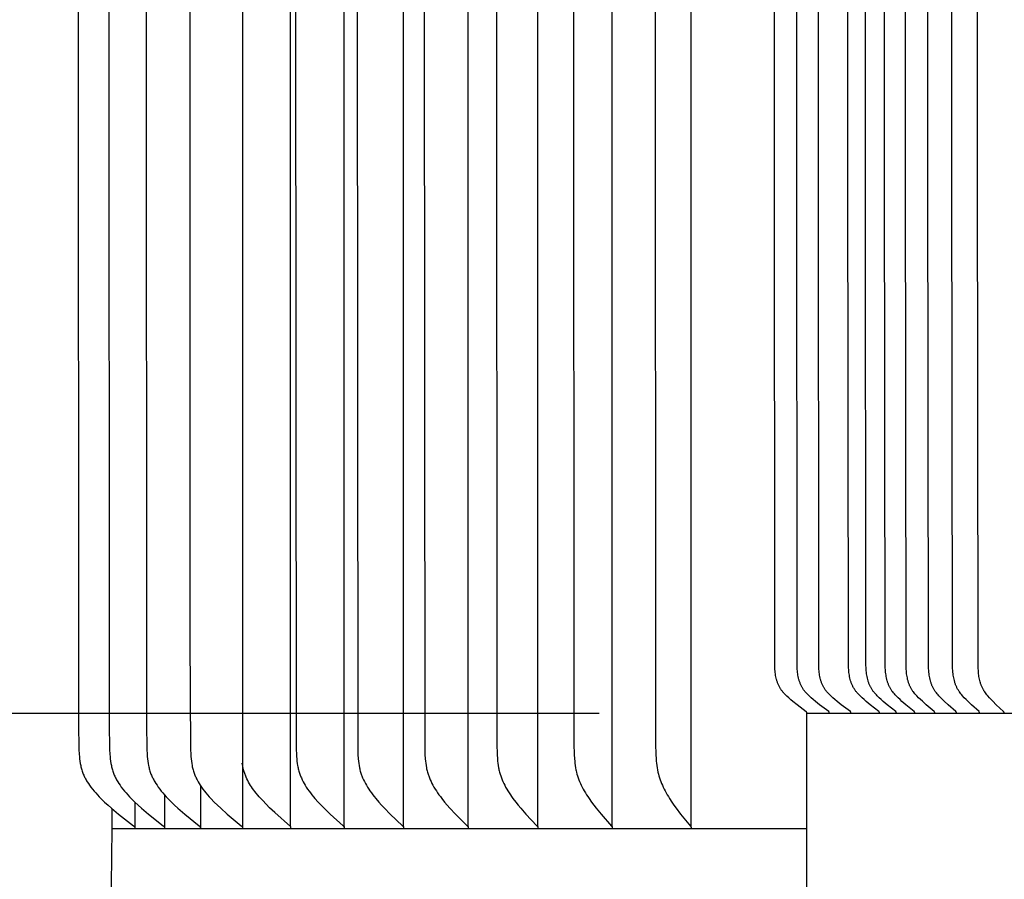
# Model space of a CAD drawing. Units: inches. Extents: x -4.8 to 59.4, y -6.4 to 14.8.
# Drawn here: x 2.2 to 4.6, y 7.1 to 9.2 of the extents above; entities that cross this region are included whole.
import ezdxf

# ---------------------------------------------------------------- set-up
doc = ezdxf.new("R2010")
doc.units = ezdxf.units.IN
doc.header["$MEASUREMENT"] = 0
doc.layers.add('Aura Vent', color=250, linetype='Continuous')
doc.layers.add('Dimension (ANSI)', color=5, linetype='Continuous')
doc.styles.add('Arial', font='arial.ttf')
doc.dimstyles.new('Dimensions', dxfattribs={"dimtxt": 0.089844, "dimasz": 0.125, "dimexe": 0.0625, "dimexo": 0.125, "dimgap": 0.09, "dimtad": 0, "dimtih": 1, "dimtoh": 1, "dimzin": 0, "dimdsep": 46, "dimlunit": 5, "dimtxsty": 'Arial', "dimcen": 0, "dimadec": 0, "dimazin": 0, "dimtfac": 1, "dimtofl": 0, "dimtmove": 0, "dimatfit": 3, "dimfxl": 1, "dimfrac": 2, "dimtolj": 1, "dimtzin": 0, "dimarcsym": 0})

# ---------------------------------------------------------------- blocks, each defined once
blk = doc.blocks.new('*D24')
at = {"layer": 'Defpoints', "color": 0, "transparency": 16777216}
for p in [(-0.235, 11.539), (4.1269, 11.539), (4.1269, 7.5375)]:
    blk.add_point(p, dxfattribs=at)
at = {"layer": 'Dimension (ANSI)', "color": 0, "lineweight": -2, "transparency": 16777216}
for p, q in [((3.6269, 11.539), (-0.485, 11.539)), ((-0.235, 11.039), (-0.235, 10.4281)), ((-0.235, 8.0375), (-0.235, 8.6485)), ((3.6269, 7.5375), (-0.485, 7.5375))]:
    blk.add_line(p, q, dxfattribs=at)
at = {"layer": 'Dimension (ANSI)', "color": 0, "transparency": 16777216}
for points in [[(-0.3183, 11.039), (-0.1516, 11.039), (-0.235, 11.539)], [(-0.3183, 8.0375), (-0.1516, 8.0375), (-0.235, 7.5375)]]:
    blk.add_solid(points, dxfattribs=at)
at = {"layer": 'Dimension (ANSI)', "color": 0, "transparency": 16777216, "insert": (-0.235, 9.5383), "char_height": 0.359375, "attachment_point": 5, "style": 'Arial'}
blk.add_mtext('\\A1;*Inner Louvers\\P4" [10 cm]', dxfattribs=at)

msp = doc.modelspace()

# ---------------------------------------------------------------- linework, layer by layer
at = {"layer": 'Aura Vent'}
msp.add_line((2.7692, 11.2537), (2.7692, 7.2596), dxfattribs=at)
for points in [[(2.8847, 7.2656), (2.8847, 9.2596), (2.8847, 11.2537)], [(3.0141, 7.2656), (3.0141, 9.2596), (3.0141, 11.2537)], [(3.1569, 7.2656), (3.1569, 9.2596), (3.1569, 11.2537)], [(3.3123, 7.2656), (3.3123, 9.2596), (3.3123, 11.2537)], [(3.4799, 7.2656), (3.4799, 9.2596), (3.4799, 11.2537)], [(3.6587, 7.2656), (3.6587, 9.2596), (3.6587, 11.2537)], [(3.8482, 7.2656), (3.8482, 9.2596), (3.8482, 11.2537)], [(2.3742, 9.2596), (2.3749, 7.5126), (2.3759, 7.4517), (2.3766, 7.4389), (2.377, 7.4335), (2.3775, 7.4281), (2.3782, 7.4226), (2.3791, 7.4172), (2.3795, 7.4146), (2.3801, 7.4119), (2.3807, 7.4092), (2.3813, 7.4066), (2.382, 7.404), (2.3827, 7.4014), (2.3835, 7.3988), (2.3844, 7.3962), (2.3853, 7.3938), (2.3863, 7.3914), (2.3873, 7.3891), (2.3883, 7.3867), (2.3895, 7.3844), (2.3906, 7.3821), (2.3918, 7.3798), (2.3931, 7.3775), (2.3944, 7.3753), (2.3957, 7.3731), (2.3985, 7.3687), (2.4015, 7.3644), (2.4045, 7.3602), (2.4083, 7.3554), (2.4121, 7.3506), (2.4161, 7.346), (2.4203, 7.3415), (2.4245, 7.337), (2.4288, 7.3327), (2.4376, 7.3242), (2.4458, 7.3166), (2.4542, 7.3093), (2.4714, 7.295), (2.5073, 7.2669), (2.5077, 7.2666), (2.5081, 7.2663), (2.5083, 7.2661), (2.5085, 7.2659), (2.5087, 7.2658), (2.5088, 7.2656), (2.509, 7.2654), (2.5092, 7.2652), (2.5093, 7.265), (2.5094, 7.2649), (2.5095, 7.2648), (2.5096, 7.2647), (2.5096, 7.2646), (2.5097, 7.2645), (2.5098, 7.2644), (2.5098, 7.2643), (2.5099, 7.2642), (2.5099, 7.2641), (2.51, 7.264), (2.5101, 7.2639), (2.5101, 7.2637), (2.5102, 7.2636), (2.5102, 7.2635), (2.5102, 7.2634), (2.5103, 7.2633), (2.5103, 7.2631), (2.5104, 7.263), (2.5104, 7.2629), (2.5104, 7.2628), (2.5105, 7.2626), (2.5105, 7.2625), (2.5105, 7.2624), (2.5105, 7.2622), (2.5106, 7.2621), (2.5106, 7.2619), (2.5106, 7.2618), (2.5106, 7.2616), (2.5106, 7.2615), (2.5106, 7.2613), (2.5106, 7.2612), (2.5106, 7.261), (2.5106, 7.2609), (2.5106, 7.2607)], [(2.448, 9.2596), (2.4487, 7.5126), (2.4497, 7.4517), (2.4503, 7.4389), (2.4508, 7.4335), (2.4513, 7.4281), (2.452, 7.4226), (2.4528, 7.4173), (2.4533, 7.4146), (2.4538, 7.4119), (2.4543, 7.4093), (2.455, 7.4066), (2.4556, 7.404), (2.4564, 7.4014), (2.4572, 7.3988), (2.458, 7.3962), (2.4589, 7.3938), (2.4598, 7.3914), (2.4608, 7.3891), (2.4619, 7.3867), (2.463, 7.3844), (2.4641, 7.3821), (2.4653, 7.3798), (2.4665, 7.3776), (2.4678, 7.3753), (2.4691, 7.3731), (2.4719, 7.3687), (2.4747, 7.3644), (2.4777, 7.3602), (2.4814, 7.3554), (2.4852, 7.3507), (2.4891, 7.346), (2.4932, 7.3415), (2.4973, 7.337), (2.5015, 7.3327), (2.5102, 7.3242), (2.5182, 7.3166), (2.5264, 7.3093), (2.5433, 7.2951), (2.5785, 7.2669), (2.5789, 7.2666), (2.5793, 7.2663), (2.5795, 7.2661), (2.5797, 7.2659), (2.5799, 7.2658), (2.58, 7.2656), (2.5802, 7.2654), (2.5804, 7.2652), (2.5805, 7.265), (2.5806, 7.2649), (2.5807, 7.2648), (2.5807, 7.2647), (2.5808, 7.2646), (2.5809, 7.2645), (2.5809, 7.2644), (2.581, 7.2643), (2.5811, 7.2642), (2.5811, 7.2641), (2.5812, 7.264), (2.5812, 7.2638), (2.5813, 7.2637), (2.5813, 7.2636), (2.5814, 7.2635), (2.5814, 7.2634), (2.5815, 7.2633), (2.5815, 7.2631), (2.5815, 7.263), (2.5816, 7.2629), (2.5816, 7.2627), (2.5816, 7.2626), (2.5816, 7.2625), (2.5817, 7.2623), (2.5817, 7.2622), (2.5817, 7.2621), (2.5817, 7.2619), (2.5817, 7.2618), (2.5817, 7.2616), (2.5817, 7.2615), (2.5817, 7.2613), (2.5817, 7.2612), (2.5817, 7.261), (2.5817, 7.2609), (2.5817, 7.2607)], [(2.5376, 9.2596), (2.5383, 7.5126), (2.5392, 7.4517), (2.5399, 7.4389), (2.5403, 7.4335), (2.5408, 7.4281), (2.5414, 7.4227), (2.5422, 7.4173), (2.5432, 7.4119), (2.5438, 7.4093), (2.5444, 7.4066), (2.545, 7.404), (2.5458, 7.4014), (2.5465, 7.3988), (2.5474, 7.3962), (2.5482, 7.3938), (2.5491, 7.3915), (2.5501, 7.3891), (2.5511, 7.3868), (2.5522, 7.3844), (2.5533, 7.3821), (2.5544, 7.3798), (2.5556, 7.3776), (2.5569, 7.3753), (2.5582, 7.3731), (2.5608, 7.3687), (2.5637, 7.3644), (2.5666, 7.3602), (2.5702, 7.3554), (2.5739, 7.3507), (2.5777, 7.346), (2.5816, 7.3415), (2.5856, 7.3371), (2.5898, 7.3327), (2.5982, 7.3242), (2.6061, 7.3167), (2.6141, 7.3093), (2.6305, 7.2951), (2.6649, 7.2669), (2.6653, 7.2666), (2.6657, 7.2663), (2.6659, 7.2661), (2.6661, 7.2659), (2.6662, 7.2657), (2.6664, 7.2656), (2.6666, 7.2654), (2.6667, 7.2652), (2.6669, 7.265), (2.667, 7.2649), (2.667, 7.2648), (2.6671, 7.2647), (2.6672, 7.2646), (2.6672, 7.2645), (2.6673, 7.2644), (2.6674, 7.2643), (2.6674, 7.2642), (2.6675, 7.2641), (2.6675, 7.2639), (2.6676, 7.2638), (2.6676, 7.2637), (2.6677, 7.2636), (2.6677, 7.2635), (2.6678, 7.2634), (2.6678, 7.2632), (2.6678, 7.2631), (2.6679, 7.263), (2.6679, 7.2629), (2.6679, 7.2627), (2.668, 7.2626), (2.668, 7.2625), (2.668, 7.2623), (2.668, 7.2622), (2.668, 7.2621), (2.668, 7.2619), (2.6681, 7.2618), (2.6681, 7.2616), (2.6681, 7.2615), (2.6681, 7.2613), (2.6681, 7.2612), (2.668, 7.261), (2.668, 7.2609), (2.668, 7.2607)], [(2.6426, 9.2596), (2.6426, 7.7181), (2.6441, 7.4517), (2.6448, 7.4389), (2.6452, 7.4335), (2.6457, 7.4281), (2.6463, 7.4227), (2.6471, 7.4173), (2.648, 7.4119), (2.6485, 7.4093), (2.6491, 7.4066), (2.6498, 7.404), (2.6505, 7.4014), (2.6512, 7.3988), (2.652, 7.3962), (2.6529, 7.3939), (2.6537, 7.3915), (2.6547, 7.3891), (2.6557, 7.3868), (2.6567, 7.3845), (2.6578, 7.3822), (2.6589, 7.3799), (2.6601, 7.3776), (2.6625, 7.3732), (2.6651, 7.3688), (2.6678, 7.3645), (2.6707, 7.3602), (2.6742, 7.3554), (2.6777, 7.3507), (2.6814, 7.3461), (2.6853, 7.3415), (2.6892, 7.3371), (2.6932, 7.3327), (2.7014, 7.3242), (2.709, 7.3167), (2.7168, 7.3093), (2.7327, 7.2951), (2.7662, 7.2669), (2.7666, 7.2666), (2.7669, 7.2663), (2.7671, 7.2661), (2.7673, 7.2659), (2.7675, 7.2657), (2.7676, 7.2655), (2.7678, 7.2654), (2.7679, 7.2652), (2.7681, 7.265), (2.7681, 7.2649), (2.7682, 7.2648), (2.7683, 7.2647), (2.7683, 7.2646), (2.7684, 7.2645), (2.7685, 7.2644), (2.7685, 7.2643), (2.7686, 7.2641), (2.7686, 7.264), (2.7687, 7.2639), (2.7688, 7.2638), (2.7688, 7.2637), (2.7688, 7.2636), (2.7689, 7.2635), (2.7689, 7.2633), (2.769, 7.2632), (2.769, 7.2631), (2.769, 7.263), (2.7691, 7.2628), (2.7691, 7.2627), (2.7691, 7.2626), (2.7691, 7.2625), (2.7692, 7.2623), (2.7692, 7.2622), (2.7692, 7.262), (2.7692, 7.2619), (2.7692, 7.2618), (2.7692, 7.2616), (2.7692, 7.2615), (2.7692, 7.2613), (2.7692, 7.2612), (2.7692, 7.261), (2.7692, 7.2608), (2.7692, 7.2607)], [(2.8967, 9.2596), (2.8982, 7.4517), (2.8988, 7.4389), (2.8991, 7.4335), (2.8996, 7.4281), (2.9002, 7.4227), (2.9009, 7.4173), (2.9018, 7.412), (2.9023, 7.4093), (2.9028, 7.4067), (2.9034, 7.4041), (2.9041, 7.4014), (2.9048, 7.3988), (2.9055, 7.3963), (2.9063, 7.3939), (2.9071, 7.3915), (2.908, 7.3892), (2.9089, 7.3868), (2.9098, 7.3845), (2.9108, 7.3822), (2.9118, 7.38), (2.9129, 7.3777), (2.9152, 7.3732), (2.9176, 7.3688), (2.9202, 7.3645), (2.9228, 7.3602), (2.926, 7.3554), (2.9293, 7.3507), (2.9327, 7.3461), (2.9363, 7.3416), (2.9399, 7.3371), (2.9436, 7.3327), (2.9513, 7.3242), (2.9583, 7.3167), (2.9655, 7.3094), (2.9803, 7.2952), (3.0114, 7.2669), (3.0117, 7.2666), (3.0121, 7.2662), (3.0122, 7.2661), (3.0124, 7.2659), (3.0126, 7.2657), (3.0127, 7.2655), (3.0129, 7.2653), (3.013, 7.2651), (3.0131, 7.2649), (3.0133, 7.2647), (3.0133, 7.2646), (3.0134, 7.2645), (3.0135, 7.2644), (3.0135, 7.2643), (3.0136, 7.2642), (3.0136, 7.2641), (3.0137, 7.264), (3.0137, 7.2639), (3.0138, 7.2638), (3.0138, 7.2636), (3.0139, 7.2635), (3.0139, 7.2634), (3.0139, 7.2633), (3.014, 7.2632), (3.014, 7.2631), (3.014, 7.2629), (3.0141, 7.2628), (3.0141, 7.2627), (3.0141, 7.2625), (3.0141, 7.2624), (3.0141, 7.2623), (3.0142, 7.2622), (3.0142, 7.262), (3.0142, 7.2619), (3.0142, 7.2617), (3.0142, 7.2616), (3.0142, 7.2614), (3.0142, 7.2613), (3.0142, 7.2612), (3.0141, 7.261), (3.0141, 7.2608), (3.0141, 7.2607)], [(3.0449, 9.2596), (3.0463, 7.4517), (3.0468, 7.4389), (3.0476, 7.4281), (3.0481, 7.4227), (3.0488, 7.4173), (3.0496, 7.412), (3.0506, 7.4067), (3.0512, 7.4041), (3.0518, 7.4014), (3.0525, 7.3988), (3.0532, 7.3963), (3.054, 7.3939), (3.0547, 7.3915), (3.0556, 7.3892), (3.0564, 7.3869), (3.0573, 7.3846), (3.0583, 7.3823), (3.0603, 7.3777), (3.0625, 7.3733), (3.0648, 7.3688), (3.0672, 7.3645), (3.0698, 7.3602), (3.0728, 7.3555), (3.0759, 7.3508), (3.0792, 7.3462), (3.0826, 7.3416), (3.086, 7.3372), (3.0896, 7.3328), (3.0969, 7.3242), (3.1036, 7.3167), (3.1105, 7.3094), (3.1245, 7.2952), (3.1542, 7.2669), (3.1546, 7.2666), (3.1549, 7.2662), (3.1551, 7.266), (3.1552, 7.2659), (3.1554, 7.2657), (3.1555, 7.2655), (3.1557, 7.2653), (3.1558, 7.2651), (3.156, 7.2649), (3.1561, 7.2647), (3.1561, 7.2646), (3.1562, 7.2645), (3.1563, 7.2644), (3.1563, 7.2643), (3.1564, 7.2642), (3.1564, 7.2641), (3.1565, 7.264), (3.1565, 7.2638), (3.1566, 7.2637), (3.1566, 7.2636), (3.1566, 7.2635), (3.1567, 7.2634), (3.1567, 7.2633), (3.1567, 7.2631), (3.1568, 7.263), (3.1568, 7.2629), (3.1568, 7.2628), (3.1569, 7.2627), (3.1569, 7.2625), (3.1569, 7.2624), (3.1569, 7.2623), (3.1569, 7.2621), (3.1569, 7.262), (3.1569, 7.2619), (3.1569, 7.2617), (3.1569, 7.2616), (3.1569, 7.2614), (3.1569, 7.2613), (3.1569, 7.2611), (3.1569, 7.261), (3.1569, 7.2608), (3.1569, 7.2607)], [(3.2062, 9.2596), (3.2075, 7.4517), (3.208, 7.4389), (3.2088, 7.4281), (3.2093, 7.4227), (3.2099, 7.4174), (3.2107, 7.412), (3.2117, 7.4067), (3.2122, 7.4041), (3.2128, 7.4015), (3.2134, 7.3989), (3.2141, 7.3963), (3.2148, 7.3939), (3.2155, 7.3916), (3.2163, 7.3892), (3.2171, 7.3869), (3.2189, 7.3823), (3.2208, 7.3778), (3.2229, 7.3733), (3.225, 7.3689), (3.2274, 7.3645), (3.2298, 7.3602), (3.2326, 7.3555), (3.2356, 7.3508), (3.2387, 7.3462), (3.2419, 7.3417), (3.2452, 7.3372), (3.2486, 7.3328), (3.2555, 7.3242), (3.2618, 7.3167), (3.2683, 7.3095), (3.2817, 7.2952), (3.3098, 7.2669), (3.3102, 7.2665), (3.3105, 7.2662), (3.3107, 7.266), (3.3108, 7.2658), (3.311, 7.2656), (3.3111, 7.2655), (3.3112, 7.2653), (3.3114, 7.2651), (3.3115, 7.2649), (3.3116, 7.2647), (3.3117, 7.2646), (3.3117, 7.2645), (3.3118, 7.2644), (3.3118, 7.2642), (3.3119, 7.2641), (3.3119, 7.264), (3.312, 7.2639), (3.312, 7.2638), (3.3121, 7.2637), (3.3121, 7.2636), (3.3122, 7.2635), (3.3122, 7.2634), (3.3122, 7.2632), (3.3123, 7.2631), (3.3123, 7.263), (3.3123, 7.2629), (3.3123, 7.2628), (3.3124, 7.2626), (3.3124, 7.2625), (3.3124, 7.2624), (3.3124, 7.2622), (3.3124, 7.2621), (3.3124, 7.262), (3.3124, 7.2618), (3.3124, 7.2617), (3.3124, 7.2616), (3.3124, 7.2614), (3.3124, 7.2613), (3.3124, 7.2611), (3.3124, 7.261), (3.3123, 7.2608), (3.3123, 7.2607)], [(3.3801, 9.2596), (3.381, 7.4644), (3.3818, 7.4389), (3.3825, 7.4281), (3.383, 7.4228), (3.3836, 7.4174), (3.3843, 7.4121), (3.3852, 7.4067), (3.3857, 7.4041), (3.3862, 7.4015), (3.3868, 7.3989), (3.3875, 7.3963), (3.3881, 7.3939), (3.3888, 7.3916), (3.3903, 7.3869), (3.392, 7.3824), (3.3938, 7.3778), (3.3957, 7.3733), (3.3977, 7.3689), (3.3999, 7.3645), (3.4022, 7.3602), (3.4049, 7.3555), (3.4077, 7.3508), (3.4106, 7.3462), (3.4136, 7.3417), (3.4167, 7.3372), (3.4199, 7.3328), (3.4264, 7.3242), (3.4324, 7.3168), (3.4384, 7.3095), (3.451, 7.2953), (3.4775, 7.2669), (3.4778, 7.2665), (3.4782, 7.2662), (3.4783, 7.266), (3.4785, 7.2658), (3.4786, 7.2656), (3.4787, 7.2654), (3.4789, 7.2652), (3.479, 7.265), (3.4791, 7.2648), (3.4792, 7.2646), (3.4793, 7.2644), (3.4794, 7.2643), (3.4794, 7.2642), (3.4795, 7.2641), (3.4795, 7.264), (3.4796, 7.2639), (3.4796, 7.2638), (3.4797, 7.2637), (3.4797, 7.2635), (3.4797, 7.2634), (3.4798, 7.2633), (3.4798, 7.2632), (3.4798, 7.2631), (3.4798, 7.263), (3.4799, 7.2628), (3.4799, 7.2627), (3.4799, 7.2626), (3.4799, 7.2625), (3.4799, 7.2623), (3.4799, 7.2622), (3.4799, 7.2621), (3.48, 7.262), (3.48, 7.2618), (3.48, 7.2617), (3.4799, 7.2615), (3.4799, 7.2614), (3.4799, 7.2613), (3.4799, 7.2611), (3.4799, 7.261), (3.4799, 7.2608), (3.4799, 7.2607)], [(3.5657, 9.2596), (3.5666, 7.4644), (3.5673, 7.4389), (3.5679, 7.4282), (3.5684, 7.4228), (3.5689, 7.4174), (3.5696, 7.4121), (3.5704, 7.4068), (3.5714, 7.4015), (3.572, 7.3989), (3.5726, 7.3963), (3.5738, 7.3916), (3.5752, 7.387), (3.5768, 7.3824), (3.5784, 7.3779), (3.5802, 7.3734), (3.5821, 7.3689), (3.5842, 7.3646), (3.5863, 7.3602), (3.5888, 7.3555), (3.5914, 7.3509), (3.5941, 7.3463), (3.5969, 7.3417), (3.5998, 7.3373), (3.6028, 7.3329), (3.6089, 7.3242), (3.6144, 7.3168), (3.6201, 7.3095), (3.6318, 7.2953), (3.6569, 7.2665), (3.6572, 7.2661), (3.6573, 7.266), (3.6574, 7.2658), (3.6576, 7.2656), (3.6577, 7.2654), (3.6578, 7.2652), (3.6579, 7.265), (3.6581, 7.2648), (3.6582, 7.2646), (3.6583, 7.2644), (3.6583, 7.2643), (3.6584, 7.2642), (3.6584, 7.2641), (3.6585, 7.264), (3.6585, 7.2638), (3.6585, 7.2637), (3.6586, 7.2636), (3.6586, 7.2635), (3.6586, 7.2634), (3.6587, 7.2633), (3.6587, 7.2632), (3.6587, 7.263), (3.6587, 7.2629), (3.6588, 7.2628), (3.6588, 7.2627), (3.6588, 7.2626), (3.6588, 7.2624), (3.6588, 7.2623), (3.6588, 7.2622), (3.6588, 7.2621), (3.6588, 7.2619), (3.6588, 7.2618), (3.6588, 7.2617), (3.6588, 7.2615), (3.6588, 7.2614), (3.6588, 7.2613), (3.6588, 7.2611), (3.6588, 7.261), (3.6587, 7.2608), (3.6587, 7.2607)], [(3.7622, 9.2596), (3.7631, 7.4644), (3.7637, 7.4389), (3.7643, 7.4282), (3.7647, 7.4228), (3.7652, 7.4174), (3.7659, 7.4121), (3.7666, 7.4068), (3.7676, 7.4015), (3.7687, 7.3963), (3.7698, 7.3916), (3.7711, 7.387), (3.7725, 7.3825), (3.774, 7.3779), (3.7757, 7.3734), (3.7775, 7.369), (3.7793, 7.3646), (3.7813, 7.3602), (3.7836, 7.3555), (3.786, 7.3509), (3.7885, 7.3463), (3.7911, 7.3418), (3.7937, 7.3373), (3.7965, 7.3329), (3.8022, 7.3242), (3.8072, 7.3168), (3.8124, 7.3096), (3.8232, 7.2954), (3.8465, 7.2665), (3.8467, 7.2661), (3.847, 7.2657), (3.8471, 7.2655), (3.8472, 7.2654), (3.8474, 7.2652), (3.8475, 7.265), (3.8476, 7.2648), (3.8477, 7.2645), (3.8478, 7.2643), (3.8479, 7.2641), (3.8479, 7.264), (3.8479, 7.2639), (3.848, 7.2638), (3.848, 7.2637), (3.8481, 7.2636), (3.8481, 7.2635), (3.8481, 7.2634), (3.8481, 7.2632), (3.8482, 7.2631), (3.8482, 7.263), (3.8482, 7.2629), (3.8482, 7.2628), (3.8482, 7.2626), (3.8483, 7.2625), (3.8483, 7.2624), (3.8483, 7.2623), (3.8483, 7.2622), (3.8483, 7.262), (3.8483, 7.2619), (3.8483, 7.2618), (3.8483, 7.2616), (3.8483, 7.2615), (3.8483, 7.2614), (3.8482, 7.2612), (3.8482, 7.2611), (3.8482, 7.261), (3.8482, 7.2608), (3.8482, 7.2607)], [(2.7697, 7.4105), (2.7685, 7.4174)], [(2.7692, 7.4104), (2.7692, 7.2656)], [(2.8847, 7.2656), (2.8467, 7.2991), (2.8405, 7.3048), (2.8343, 7.3106), (2.826, 7.3191), (2.8178, 7.3278), (2.8097, 7.3366), (2.8058, 7.3411), (2.802, 7.3457), (2.7992, 7.3493), (2.7964, 7.353), (2.7937, 7.3567), (2.7911, 7.3605), (2.7886, 7.3643), (2.7862, 7.3682), (2.784, 7.3722), (2.7818, 7.3762), (2.7798, 7.3803), (2.7779, 7.3844), (2.7761, 7.3886), (2.7753, 7.3907), (2.7745, 7.3929), (2.7738, 7.395), (2.7731, 7.3972), (2.7724, 7.3994), (2.7718, 7.4016), (2.7712, 7.4038), (2.7707, 7.406), (2.7702, 7.4082), (2.7697, 7.4105)], [(2.668, 7.3641), (2.668, 7.2656)], [(2.5106, 7.3238), (2.5106, 7.2656)], [(2.5817, 7.3415), (2.5817, 7.2656)], [(2.4549, 7.3087), (2.4549, 7.2656)], [(2.4549, 7.2596), (2.4549, 7.2596), (2.4522, 7.0576)], [(2.4549, 7.2656), (2.4549, 7.2607)], [(2.4549, 7.2607), (2.4549, 7.2596)], [(2.5106, 7.2596), (2.4549, 7.2596)], [(2.5106, 7.2656), (2.5106, 7.2607)], [(2.5106, 7.2607), (2.5106, 7.2596)], [(2.5817, 7.2596), (2.5106, 7.2596)], [(2.5817, 7.2656), (2.5817, 7.2607)], [(2.5817, 7.2607), (2.5817, 7.2596)], [(2.668, 7.2596), (2.5817, 7.2596)], [(2.668, 7.2656), (2.668, 7.2607)], [(2.668, 7.2607), (2.668, 7.2596)], [(2.7692, 7.2596), (2.668, 7.2596)], [(2.7692, 7.2656), (2.7692, 7.2607)], [(2.7692, 7.2607), (2.7692, 7.2596)], [(2.8847, 7.2596), (2.7692, 7.2596)], [(2.8847, 7.2656), (2.8847, 7.2607)], [(2.8847, 7.2607), (2.8847, 7.2596)], [(3.0141, 7.2596), (2.8847, 7.2596)], [(3.0141, 7.2656), (3.0141, 7.2607)], [(3.0141, 7.2607), (3.0141, 7.2596)], [(3.1569, 7.2596), (3.0141, 7.2596)], [(3.1569, 7.2656), (3.1569, 7.2645)], [(3.1569, 7.2607), (3.1569, 7.2596)], [(3.3123, 7.2596), (3.1569, 7.2596)], [(3.3123, 7.2656), (3.3122, 7.2657), (3.3121, 7.2659), (3.3119, 7.2662), (3.3116, 7.2666), (3.3114, 7.2669), (3.3111, 7.2672), (3.3108, 7.2675), (3.3106, 7.2678), (3.3103, 7.2681)], [(3.3123, 7.2656), (3.3123, 7.2645)], [(3.3123, 7.2607), (3.3123, 7.2596)], [(3.4799, 7.2596), (3.3123, 7.2596)], [(3.4799, 7.2656), (3.4799, 7.2645)], [(3.4799, 7.2607), (3.4799, 7.2596)], [(3.6587, 7.2596), (3.4799, 7.2596)], [(3.6587, 7.2656), (3.6587, 7.2645)], [(3.6587, 7.2607), (3.6587, 7.2596)], [(3.8482, 7.2596), (3.6587, 7.2596)], [(3.8482, 7.2607), (3.8482, 7.2596)], [(4.1269, 7.2596), (3.8482, 7.2596)]]:
    msp.add_lwpolyline(points, dxfattribs=at)
at = {"layer": 'Aura Vent', "color": 5}
msp.add_lwpolyline([(4.1269, 6.7518), (4.1269, 7.5375), (4.1269, 7.5388), (4.1269, 7.5388), (4.1269, 7.5389), (4.1269, 7.539), (4.1269, 7.539), (4.1269, 7.5391), (4.1269, 7.5392), (4.1269, 7.5392), (4.1269, 7.5393), (4.1269, 7.5394), (4.1269, 7.5394), (4.1269, 7.5395), (4.1268, 7.5396), (4.1268, 7.5396), (4.1268, 7.5397), (4.1268, 7.5397), (4.1268, 7.5398), (4.1267, 7.5398), (4.1267, 7.5399), (4.1267, 7.54), (4.1267, 7.54), (4.1266, 7.5401), (4.1266, 7.5401), (4.1266, 7.5402), (4.1266, 7.5402), (4.1265, 7.5403), (4.1265, 7.5403), (4.1265, 7.5404), (4.1264, 7.5404), (4.1264, 7.5405), (4.1263, 7.5406), (4.1262, 7.5406), (4.1262, 7.5407), (4.1261, 7.5408), (4.126, 7.5409), (4.1259, 7.541), (4.1258, 7.5411), (4.1257, 7.5411), (4.1256, 7.5412), (4.1255, 7.5414), (4.1037, 7.5578), (4.0933, 7.5661), (4.0882, 7.5703), (4.0832, 7.5747), (4.0783, 7.5792), (4.0759, 7.5815), (4.0735, 7.5839), (4.0713, 7.5863), (4.0702, 7.5876), (4.0691, 7.5888), (4.068, 7.5901), (4.067, 7.5914), (4.066, 7.5927), (4.0651, 7.594), (4.0641, 7.5954), (4.0632, 7.5969), (4.0623, 7.5983), (4.0614, 7.5998), (4.0606, 7.6013), (4.0598, 7.6028), (4.0591, 7.6043), (4.0584, 7.6059), (4.0577, 7.6074), (4.0571, 7.609), (4.0564, 7.6106), (4.0559, 7.6122), (4.0553, 7.6139), (4.0548, 7.6155), (4.0543, 7.6172), (4.0538, 7.6188), (4.053, 7.6222), (4.0522, 7.6256), (4.0516, 7.629), (4.051, 7.6324), (4.0505, 7.6359), (4.0502, 7.6393), (4.0499, 7.6428), (4.0496, 7.6462), (4.0494, 7.6539), (4.0478, 10.1949)], dxfattribs=at)
at = {"layer": 'Aura Vent', "color": 1}
for points in [[(4.1808, 7.539), (4.1808, 7.5391), (4.1808, 7.5392), (4.1808, 7.5393), (4.1808, 7.5393), (4.1808, 7.5394), (4.1808, 7.5395), (4.1808, 7.5395), (4.1808, 7.5396), (4.1808, 7.5397), (4.1807, 7.5397), (4.1807, 7.5398), (4.1807, 7.5398), (4.1807, 7.5399), (4.1807, 7.54), (4.1807, 7.54), (4.1806, 7.5401), (4.1806, 7.5401), (4.1806, 7.5402), (4.1806, 7.5402), (4.1805, 7.5403), (4.1805, 7.5404), (4.1805, 7.5404), (4.1805, 7.5405), (4.1804, 7.5405), (4.1804, 7.5406), (4.1804, 7.5406), (4.1803, 7.5407), (4.1803, 7.5407), (4.1803, 7.5408), (4.1802, 7.5408), (4.1802, 7.5409), (4.1801, 7.541), (4.18, 7.5411), (4.1799, 7.5412), (4.1799, 7.5412), (4.1798, 7.5413), (4.1797, 7.5414), (4.1796, 7.5415), (4.1795, 7.5416), (4.1793, 7.5417), (4.1575, 7.5582), (4.1472, 7.5664), (4.1421, 7.5707), (4.137, 7.5751), (4.1321, 7.5796), (4.1297, 7.5819), (4.1274, 7.5842), (4.1251, 7.5867), (4.124, 7.5879), (4.1229, 7.5891), (4.1219, 7.5904), (4.1209, 7.5917), (4.1199, 7.593), (4.1189, 7.5943), (4.118, 7.5958), (4.117, 7.5972), (4.1162, 7.5986), (4.1153, 7.6001), (4.1145, 7.6016), (4.1137, 7.6031), (4.113, 7.6047), (4.1122, 7.6062), (4.1116, 7.6078), (4.1109, 7.6094), (4.1103, 7.611), (4.1097, 7.6126), (4.1092, 7.6142), (4.1086, 7.6158), (4.1081, 7.6175), (4.1077, 7.6192), (4.1068, 7.6225), (4.1061, 7.6259), (4.1054, 7.6293), (4.1049, 7.6328), (4.1044, 7.6362), (4.104, 7.6397), (4.1037, 7.6431), (4.1035, 7.6466), (4.1032, 7.6542), (4.1016, 10.1953)], [(4.2329, 7.539), (4.2329, 7.5391), (4.2329, 7.5392), (4.2329, 7.5393), (4.2329, 7.5393), (4.2329, 7.5394), (4.2329, 7.5395), (4.2329, 7.5395), (4.2329, 7.5396), (4.2329, 7.5397), (4.2328, 7.5397), (4.2328, 7.5398), (4.2328, 7.5398), (4.2328, 7.5399), (4.2328, 7.54), (4.2328, 7.54), (4.2327, 7.5401), (4.2327, 7.5401), (4.2327, 7.5402), (4.2327, 7.5402), (4.2327, 7.5403), (4.2326, 7.5404), (4.2326, 7.5404), (4.2326, 7.5405), (4.2325, 7.5405), (4.2325, 7.5406), (4.2325, 7.5406), (4.2325, 7.5407), (4.2324, 7.5407), (4.2324, 7.5408), (4.2323, 7.5408), (4.2323, 7.5409), (4.2322, 7.541), (4.2321, 7.5411), (4.232, 7.5412), (4.232, 7.5412), (4.2319, 7.5413), (4.2318, 7.5414), (4.2317, 7.5415), (4.2316, 7.5416), (4.2314, 7.5417), (4.2096, 7.5582), (4.1993, 7.5664), (4.1942, 7.5707), (4.1892, 7.5751), (4.1842, 7.5796), (4.1818, 7.5819), (4.1795, 7.5842), (4.1772, 7.5867), (4.1761, 7.5879), (4.175, 7.5891), (4.174, 7.5904), (4.173, 7.5917), (4.172, 7.593), (4.171, 7.5943), (4.1701, 7.5958), (4.1691, 7.5972), (4.1683, 7.5986), (4.1674, 7.6001), (4.1666, 7.6016), (4.1658, 7.6031), (4.1651, 7.6047), (4.1643, 7.6062), (4.1637, 7.6078), (4.163, 7.6094), (4.1624, 7.611), (4.1618, 7.6126), (4.1613, 7.6142), (4.1607, 7.6158), (4.1602, 7.6175), (4.1598, 7.6192), (4.1589, 7.6225), (4.1582, 7.6259), (4.1575, 7.6293), (4.157, 7.6328), (4.1565, 7.6362), (4.1561, 7.6397), (4.1558, 7.6431), (4.1556, 7.6466), (4.1553, 7.6542), (4.1538, 10.1953)], [(4.3017, 7.539), (4.3017, 7.5391), (4.3017, 7.5392), (4.3017, 7.5392), (4.3017, 7.5393), (4.3017, 7.5394), (4.3017, 7.5395), (4.3016, 7.5395), (4.3016, 7.5396), (4.3016, 7.5396), (4.3016, 7.5397), (4.3016, 7.5398), (4.3016, 7.5398), (4.3016, 7.5399), (4.3016, 7.54), (4.3015, 7.54), (4.3015, 7.5401), (4.3015, 7.5401), (4.3015, 7.5402), (4.3015, 7.5402), (4.3014, 7.5403), (4.3014, 7.5403), (4.3014, 7.5404), (4.3014, 7.5404), (4.3013, 7.5405), (4.3013, 7.5405), (4.3013, 7.5406), (4.3012, 7.5406), (4.3012, 7.5407), (4.3012, 7.5407), (4.3011, 7.5408), (4.3011, 7.5409), (4.301, 7.541), (4.3009, 7.5411), (4.3008, 7.5412), (4.3008, 7.5412), (4.3007, 7.5413), (4.3006, 7.5414), (4.3005, 7.5415), (4.3004, 7.5416), (4.3002, 7.5417), (4.2792, 7.5582), (4.2692, 7.5664), (4.2643, 7.5707), (4.2595, 7.5751), (4.2547, 7.5796), (4.2524, 7.5819), (4.2502, 7.5843), (4.248, 7.5867), (4.2469, 7.5879), (4.2459, 7.5892), (4.2449, 7.5904), (4.2439, 7.5917), (4.243, 7.593), (4.242, 7.5943), (4.2411, 7.5958), (4.2402, 7.5972), (4.2393, 7.5987), (4.2385, 7.6002), (4.2377, 7.6017), (4.237, 7.6032), (4.2362, 7.6047), (4.2356, 7.6063), (4.2349, 7.6079), (4.2343, 7.6094), (4.2337, 7.611), (4.2331, 7.6127), (4.2326, 7.6143), (4.2321, 7.6159), (4.2312, 7.6192), (4.2303, 7.6226), (4.2296, 7.626), (4.229, 7.6294), (4.2285, 7.6328), (4.228, 7.6362), (4.2277, 7.6397), (4.2274, 7.6431), (4.2272, 7.6466), (4.2269, 7.6543), (4.2254, 8.8813), (4.2254, 9.5383)], [(4.3421, 7.539), (4.3421, 7.5391), (4.3421, 7.5392), (4.3421, 7.5392), (4.3421, 7.5393), (4.3421, 7.5394), (4.3421, 7.5394), (4.3421, 7.5395), (4.3421, 7.5396), (4.3421, 7.5396), (4.3421, 7.5397), (4.342, 7.5398), (4.342, 7.5398), (4.342, 7.5399), (4.342, 7.5399), (4.342, 7.54), (4.342, 7.5401), (4.342, 7.5401), (4.3419, 7.5402), (4.3419, 7.5402), (4.3419, 7.5403), (4.3419, 7.5403), (4.3418, 7.5404), (4.3418, 7.5404), (4.3418, 7.5405), (4.3418, 7.5405), (4.3417, 7.5406), (4.3417, 7.5406), (4.3417, 7.5407), (4.3416, 7.5407), (4.3416, 7.5408), (4.3415, 7.5409), (4.3415, 7.541), (4.3414, 7.5411), (4.3413, 7.5411), (4.3412, 7.5412), (4.3411, 7.5413), (4.3411, 7.5414), (4.341, 7.5415), (4.3409, 7.5416), (4.3407, 7.5417), (4.3201, 7.5582), (4.3104, 7.5664), (4.3056, 7.5707), (4.3009, 7.5751), (4.2962, 7.5796), (4.294, 7.5819), (4.2917, 7.5843), (4.2896, 7.5867), (4.2886, 7.5879), (4.2876, 7.5892), (4.2866, 7.5904), (4.2856, 7.5917), (4.2847, 7.593), (4.2838, 7.5943), (4.2829, 7.5958), (4.282, 7.5972), (4.2812, 7.5987), (4.2803, 7.6002), (4.2796, 7.6017), (4.2788, 7.6032), (4.2781, 7.6048), (4.2774, 7.6063), (4.2768, 7.6079), (4.2762, 7.6095), (4.2756, 7.6111), (4.2751, 7.6127), (4.2745, 7.6143), (4.274, 7.616), (4.2731, 7.6193), (4.2723, 7.6226), (4.2716, 7.626), (4.271, 7.6294), (4.2705, 7.6328), (4.2701, 7.6363), (4.2698, 7.6397), (4.2695, 7.6432), (4.2693, 7.6466), (4.269, 7.6543), (4.2675, 8.8813), (4.2675, 9.5383)], [(4.3865, 7.539), (4.3865, 7.5391), (4.3865, 7.5392), (4.3865, 7.5392), (4.3865, 7.5393), (4.3865, 7.5394), (4.3865, 7.5394), (4.3865, 7.5395), (4.3865, 7.5396), (4.3864, 7.5396), (4.3864, 7.5397), (4.3864, 7.5398), (4.3864, 7.5398), (4.3864, 7.5399), (4.3864, 7.5399), (4.3864, 7.54), (4.3863, 7.5401), (4.3863, 7.5401), (4.3863, 7.5402), (4.3863, 7.5402), (4.3863, 7.5403), (4.3862, 7.5403), (4.3862, 7.5404), (4.3862, 7.5404), (4.3862, 7.5405), (4.3861, 7.5405), (4.3861, 7.5406), (4.3861, 7.5406), (4.386, 7.5407), (4.386, 7.5407), (4.386, 7.5408), (4.3859, 7.5409), (4.3858, 7.541), (4.3858, 7.5411), (4.3857, 7.5411), (4.3856, 7.5412), (4.3855, 7.5413), (4.3855, 7.5414), (4.3854, 7.5415), (4.3853, 7.5416), (4.3851, 7.5417), (4.365, 7.5582), (4.3555, 7.5664), (4.3509, 7.5707), (4.3463, 7.5751), (4.3417, 7.5796), (4.3395, 7.5819), (4.3374, 7.5843), (4.3353, 7.5867), (4.3333, 7.5892), (4.3323, 7.5905), (4.3314, 7.5917), (4.3305, 7.593), (4.3296, 7.5944), (4.3287, 7.5958), (4.3279, 7.5972), (4.327, 7.5987), (4.3262, 7.6002), (4.3255, 7.6017), (4.3247, 7.6033), (4.3241, 7.6048), (4.3234, 7.6064), (4.3228, 7.6079), (4.3222, 7.6095), (4.3216, 7.6111), (4.3211, 7.6127), (4.3206, 7.6144), (4.3201, 7.616), (4.3192, 7.6193), (4.3184, 7.6227), (4.3177, 7.626), (4.3172, 7.6294), (4.3167, 7.6329), (4.3163, 7.6363), (4.3159, 7.6397), (4.3157, 7.6432), (4.3155, 7.6466), (4.3152, 7.6543), (4.3137, 8.8813), (4.3137, 9.5383)], [(4.4347, 7.539), (4.4347, 7.5391), (4.4347, 7.5392), (4.4347, 7.5392), (4.4347, 7.5393), (4.4347, 7.5394), (4.4347, 7.5394), (4.4347, 7.5395), (4.4347, 7.5396), (4.4346, 7.5396), (4.4346, 7.5397), (4.4346, 7.5398), (4.4346, 7.5398), (4.4346, 7.5399), (4.4346, 7.5399), (4.4346, 7.54), (4.4346, 7.54), (4.4345, 7.5401), (4.4345, 7.5402), (4.4345, 7.5402), (4.4345, 7.5403), (4.4345, 7.5403), (4.4344, 7.5404), (4.4344, 7.5404), (4.4344, 7.5405), (4.4343, 7.5405), (4.4343, 7.5406), (4.4343, 7.5406), (4.4343, 7.5407), (4.4342, 7.5407), (4.4342, 7.5408), (4.4341, 7.5409), (4.4341, 7.541), (4.434, 7.541), (4.4339, 7.5411), (4.4338, 7.5412), (4.4338, 7.5413), (4.4337, 7.5414), (4.4336, 7.5415), (4.4335, 7.5415), (4.4333, 7.5417), (4.4138, 7.5582), (4.4046, 7.5665), (4.4, 7.5707), (4.3956, 7.5751), (4.3912, 7.5796), (4.389, 7.5819), (4.3869, 7.5843), (4.3849, 7.5867), (4.383, 7.5892), (4.382, 7.5905), (4.3811, 7.5917), (4.3802, 7.593), (4.3794, 7.5944), (4.3785, 7.5958), (4.3777, 7.5973), (4.3769, 7.5987), (4.3761, 7.6002), (4.3753, 7.6018), (4.3746, 7.6033), (4.374, 7.6048), (4.3733, 7.6064), (4.3727, 7.608), (4.3721, 7.6096), (4.3716, 7.6112), (4.371, 7.6128), (4.3706, 7.6144), (4.3701, 7.6161), (4.3692, 7.6194), (4.3685, 7.6227), (4.3678, 7.6261), (4.3673, 7.6295), (4.3668, 7.6329), (4.3664, 7.6363), (4.3661, 7.6397), (4.3658, 7.6432), (4.3656, 7.6466), (4.3654, 7.6543), (4.3639, 8.8813), (4.3639, 9.5383)], [(4.4866, 7.539), (4.4866, 7.5391), (4.4866, 7.5392), (4.4866, 7.5392), (4.4866, 7.5393), (4.4866, 7.5394), (4.4866, 7.5394), (4.4866, 7.5395), (4.4866, 7.5396), (4.4866, 7.5396), (4.4866, 7.5397), (4.4866, 7.5397), (4.4865, 7.5398), (4.4865, 7.5399), (4.4865, 7.5399), (4.4865, 7.54), (4.4865, 7.54), (4.4865, 7.5401), (4.4864, 7.5402), (4.4864, 7.5402), (4.4864, 7.5403), (4.4864, 7.5403), (4.4864, 7.5404), (4.4863, 7.5404), (4.4863, 7.5405), (4.4863, 7.5405), (4.4863, 7.5406), (4.4862, 7.5406), (4.4862, 7.5407), (4.4862, 7.5407), (4.4861, 7.5408), (4.4861, 7.5409), (4.486, 7.5409), (4.4859, 7.541), (4.4859, 7.5411), (4.4858, 7.5412), (4.4857, 7.5413), (4.4856, 7.5414), (4.4855, 7.5415), (4.4853, 7.5417), (4.4664, 7.5582), (4.4574, 7.5665), (4.453, 7.5707), (4.4487, 7.5751), (4.4444, 7.5796), (4.4423, 7.5819), (4.4403, 7.5843), (4.4383, 7.5867), (4.4365, 7.5892), (4.4356, 7.5905), (4.4347, 7.5918), (4.4338, 7.593), (4.433, 7.5944), (4.4322, 7.5958), (4.4313, 7.5973), (4.4305, 7.5988), (4.4298, 7.6003), (4.4291, 7.6018), (4.4284, 7.6033), (4.4277, 7.6049), (4.4271, 7.6064), (4.4265, 7.608), (4.4259, 7.6096), (4.4254, 7.6112), (4.4249, 7.6128), (4.424, 7.6161), (4.4231, 7.6194), (4.4224, 7.6228), (4.4218, 7.6261), (4.4212, 7.6295), (4.4208, 7.6329), (4.4204, 7.6363), (4.4201, 7.6398), (4.4197, 7.6466), (4.4194, 7.6543), (4.418, 8.8813), (4.418, 9.5383)], [(4.5421, 7.539), (4.5421, 7.5391), (4.5421, 7.5392), (4.5421, 7.5392), (4.5421, 7.5393), (4.5421, 7.5394), (4.5421, 7.5394), (4.5421, 7.5395), (4.5421, 7.5396), (4.5421, 7.5396), (4.5421, 7.5397), (4.5421, 7.5397), (4.5421, 7.5398), (4.5421, 7.5399), (4.542, 7.5399), (4.542, 7.54), (4.542, 7.54), (4.542, 7.5401), (4.542, 7.5401), (4.542, 7.5402), (4.5419, 7.5402), (4.5419, 7.5403), (4.5419, 7.5404), (4.5419, 7.5404), (4.5419, 7.5405), (4.5418, 7.5405), (4.5418, 7.5406), (4.5418, 7.5406), (4.5417, 7.5407), (4.5417, 7.5408), (4.5416, 7.5408), (4.5416, 7.5409), (4.5415, 7.541), (4.5414, 7.5411), (4.5414, 7.5412), (4.5413, 7.5413), (4.5412, 7.5414), (4.541, 7.5415), (4.5409, 7.5417), (4.5226, 7.5582), (4.5139, 7.5665), (4.5097, 7.5707), (4.5055, 7.5751), (4.5013, 7.5796), (4.4993, 7.582), (4.4974, 7.5843), (4.4955, 7.5868), (4.4937, 7.5892), (4.4928, 7.5905), (4.492, 7.5918), (4.4912, 7.5931), (4.4904, 7.5944), (4.4895, 7.5958), (4.4887, 7.5973), (4.4879, 7.5988), (4.4872, 7.6003), (4.4865, 7.6018), (4.4858, 7.6034), (4.4852, 7.6049), (4.4846, 7.6065), (4.484, 7.6081), (4.4835, 7.6097), (4.483, 7.6113), (4.4825, 7.6129), (4.4816, 7.6162), (4.4808, 7.6195), (4.4801, 7.6228), (4.4795, 7.6262), (4.479, 7.6296), (4.4785, 7.633), (4.4782, 7.6364), (4.4779, 7.6398), (4.4775, 7.6466), (4.4771, 7.6619), (4.4759, 8.8813), (4.4759, 9.5383)], [(4.6011, 7.539), (4.6011, 7.5391), (4.6011, 7.5392), (4.6011, 7.5392), (4.6011, 7.5393), (4.6011, 7.5394), (4.6011, 7.5394), (4.6011, 7.5395), (4.6011, 7.5396), (4.6011, 7.5396), (4.6011, 7.5397), (4.6011, 7.5397), (4.6011, 7.5398), (4.6011, 7.5399), (4.6011, 7.5399), (4.6011, 7.54), (4.601, 7.54), (4.601, 7.5401), (4.601, 7.5401), (4.601, 7.5402), (4.601, 7.5402), (4.601, 7.5403), (4.6009, 7.5403), (4.6009, 7.5404), (4.6009, 7.5404), (4.6009, 7.5405), (4.6008, 7.5405), (4.6008, 7.5406), (4.6008, 7.5406), (4.6007, 7.5407), (4.6007, 7.5408), (4.6006, 7.5409), (4.6005, 7.541), (4.6005, 7.5411), (4.6004, 7.5412), (4.6003, 7.5413), (4.6003, 7.5414), (4.6001, 7.5415), (4.5999, 7.5417), (4.5823, 7.5582), (4.5739, 7.5665), (4.5699, 7.5707), (4.5659, 7.5751), (4.5619, 7.5796), (4.5599, 7.582), (4.558, 7.5844), (4.5562, 7.5868), (4.5545, 7.5893), (4.5537, 7.5905), (4.5528, 7.5918), (4.5521, 7.5931), (4.5513, 7.5944), (4.5505, 7.5958), (4.5497, 7.5973), (4.549, 7.5988), (4.5483, 7.6003), (4.5476, 7.6019), (4.5469, 7.6034), (4.5463, 7.605), (4.5457, 7.6065), (4.5452, 7.6081), (4.5446, 7.6097), (4.5441, 7.6113), (4.5437, 7.613), (4.5428, 7.6162), (4.5421, 7.6195), (4.5414, 7.6229), (4.5408, 7.6262), (4.5403, 7.6296), (4.5399, 7.633), (4.5396, 7.6364), (4.5393, 7.6398), (4.5389, 7.6466), (4.5386, 7.6619), (4.5374, 8.8813), (4.5374, 9.5383)], [(6.1286, 7.5375), (4.1269, 7.5375)]]:
    msp.add_lwpolyline(points, dxfattribs=at)

# ---------------------------------------------------------------- dimensions: what is measured, and where the dimension line sits
at = {"layer": 'Dimension (ANSI)', "color": 5}
dim = msp.add_linear_dim(base=(-0.235, 11.539), p1=(4.1269, 7.5375), p2=(4.1269, 11.539), angle=90, text='*Inner Louvers\\P<>', dimstyle='Dimensions', override={"dimpost": '"'}, dxfattribs=at)
dim.commit()
dim.dimension.update_dxf_attribs({"geometry": '*D24', "text_midpoint": (-0.235, 9.5383), "dimtype": 160})

doc.saveas('drawing.dxf')
